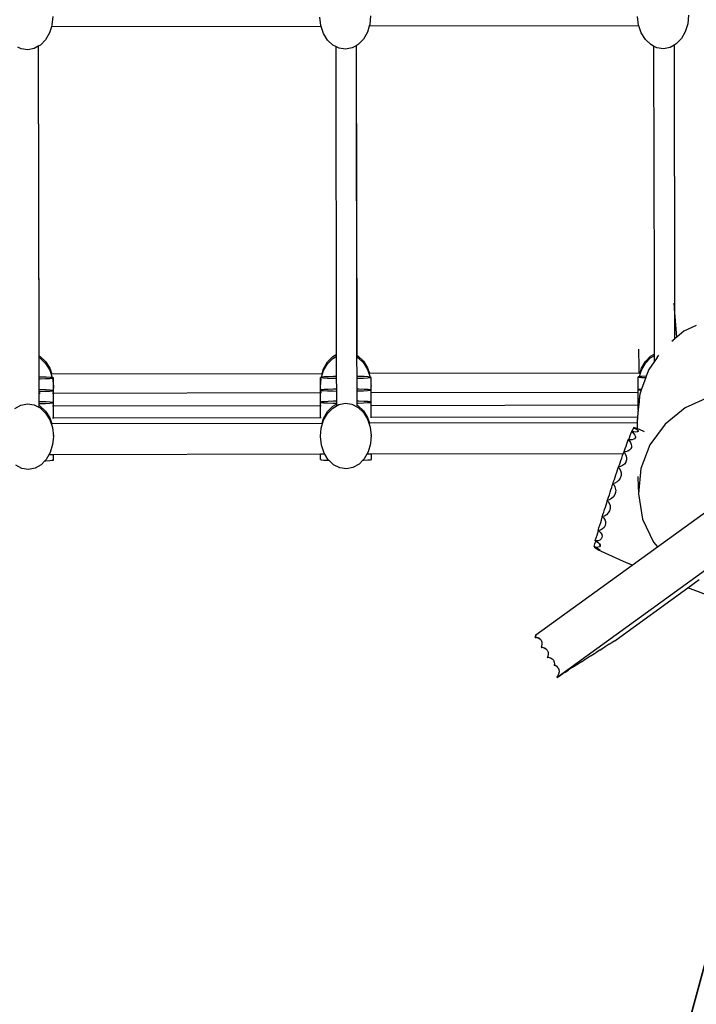
# Model space of a CAD drawing. Extents: x -4340 to 5368, y -3213 to 2608.
# Drawn here: x 1066 to 1612, y -1195 to -400 of the extents above; entities that cross this region are included whole.
import ezdxf

# ---------------------------------------------------------------- set-up
doc = ezdxf.new("R2010")
doc.units = 0
doc.layers.get('0').update_dxf_attribs({"linetype": 'CONTINUOUS'})

msp = doc.modelspace()

# ---------------------------------------------------------------- linework, layer by layer
for p, q in [((1092.63, -396.93), (1092.03, -403.8)), ((1309.07, -404.33), (1308.27, -397.5)), ((1349.33, -396.5), (1348.74, -403.37)), ((1565.77, -403.9), (1564.97, -397.07)), ((1606.03, -396.07), (1605.44, -402.93)), ((1091.55, -405.38), (1090.08, -410.23)), ((1092.03, -403.8), (1091.55, -405.38)), ((1309.3, -405.01), (1091.55, -405.38)), ((1309.3, -405.01), (1309.07, -404.33)), ((1311.22, -410.66), (1309.3, -405.01)), ((1348.26, -404.95), (1346.78, -409.8)), ((1348.74, -403.37), (1348.26, -404.95)), ((1566, -404.58), (1348.26, -404.95)), ((2232.55, -400.43), (1500.7, -930.31)), ((1566, -404.58), (1565.77, -403.9)), ((1567.92, -410.23), (1566, -404.58)), ((1605.44, -402.93), (1603.49, -409.37)), ((1090.08, -410.23), (1086.9, -415.79)), ((1314.57, -416.07), (1311.22, -410.66)), ((1346.78, -409.8), (1343.6, -415.36)), ((1571.27, -415.63), (1567.92, -410.23)), ((1603.49, -409.37), (1600.31, -414.93)), ((1080.95, -421.09), (1077.8, -422.86)), ((1081.01, -421.06), (1080.95, -421.09)), ((1080.95, -421.09), (1081.37, -672.43)), ((1082.71, -420.1), (1081.01, -421.06)), ((1081.01, -421.06), (1081.44, -671.06)), ((1086.9, -415.79), (1082.71, -420.1)), ((1318.88, -420.17), (1314.57, -416.07)), ((1321.22, -421.35), (1318.88, -420.17)), ((1323.88, -422.69), (1321.22, -421.35)), ((1321.22, -421.35), (1321.64, -670.08)), ((1337.65, -420.66), (1334.51, -422.43)), ((1337.72, -420.62), (1337.65, -420.66)), ((1337.65, -420.66), (1338.07, -671.31)), ((1339.42, -419.67), (1337.72, -420.62)), ((1337.72, -420.62), (1338.14, -670.62)), ((1343.6, -415.36), (1339.42, -419.67)), ((1575.59, -419.73), (1571.27, -415.63)), ((1577.92, -420.92), (1575.59, -419.73)), ((1580.58, -422.26), (1577.92, -420.92)), ((1577.92, -420.92), (1578.26, -617.95)), ((1594.35, -420.23), (1591.21, -422)), ((1596.12, -419.23), (1594.35, -420.23)), ((1594.35, -420.23), (1594.71, -631.99)), ((1600.31, -414.93), (1596.12, -419.23)), ((1067.17, -423.12), (1064.52, -421.78)), ((1072.5, -423.89), (1067.17, -423.12)), ((1077.8, -422.86), (1072.5, -423.89)), ((1329.2, -423.46), (1323.88, -422.69)), ((1334.51, -422.43), (1329.2, -423.46)), ((1585.91, -423.03), (1580.58, -422.26)), ((1591.21, -422), (1585.91, -423.03)), ((1578.26, -617.95), (1578.34, -669.65)), ((1594.71, -631.99), (1594.42, -628.46)), ((1594.71, -631.99), (1594.75, -657.51)), ((1594.78, -632.84), (1594.71, -631.99)), ((1594.78, -632.84), (1594.82, -657.45)), ((1596.65, -655.92), (1594.78, -632.84)), ((1602.33, -651.17), (1596.65, -655.92)), ((1612.34, -646.55), (1602.33, -651.17)), ((1592.68, -659.24), (1593.65, -658.41)), ((1594.75, -657.51), (1593.65, -658.41)), ((1594.82, -657.45), (1594.75, -657.51)), ((1596.65, -655.92), (1594.82, -657.45)), ((1565.6, -665.65), (1565.99, -680.74)), ((1081.37, -672.43), (1081.44, -672.46)), ((1081.37, -672.43), (1081.4, -688.16)), ((1081.44, -671.06), (1082.58, -671.64)), ((1081.44, -671.06), (1081.44, -672.46)), ((1081.44, -672.46), (1082.58, -673.04)), ((1082.58, -671.64), (1086.9, -675.74)), ((1082.58, -673.04), (1086.9, -677.14)), ((1086.9, -675.74), (1090.25, -681.14)), ((1314.56, -676.01), (1318.75, -671.7)), ((1314.56, -677.42), (1318.75, -673.11)), ((1318.75, -671.7), (1321.64, -670.08)), ((1318.75, -673.11), (1321.64, -671.48)), ((1321.64, -670.08), (1321.64, -671.48)), ((1321.64, -671.48), (1321.67, -687.74)), ((1338.07, -671.31), (1338.07, -671.99)), ((1338.07, -671.99), (1339.28, -672.61)), ((1338.07, -671.99), (1338.1, -687.73)), ((1338.14, -670.62), (1339.28, -671.2)), ((1338.14, -670.62), (1338.14, -671.33)), ((1339.28, -671.2), (1343.6, -675.3)), ((1339.28, -672.61), (1343.6, -676.71)), ((1343.6, -675.3), (1346.95, -680.71)), ((1568.09, -681.14), (1571.27, -675.58)), ((1571.27, -675.58), (1575.46, -671.27)), ((1571.27, -676.98), (1575.46, -672.68)), ((1578.35, -675.79), (1573.99, -682)), ((1575.46, -671.27), (1578.34, -669.65)), ((1575.46, -672.68), (1578.35, -671.05)), ((1578.34, -669.65), (1578.35, -671.05)), ((1578.35, -671.05), (1578.35, -675.79)), ((1580.75, -672.36), (1578.35, -675.79)), ((1580.75, -672.36), (1582.04, -670.54)), ((1086.9, -677.14), (1090.25, -682.54)), ((1090.25, -681.14), (1091.85, -685.86)), ((1090.25, -682.54), (1092.32, -688.64)), ((1309.78, -688.26), (1311.39, -682.98)), ((1310.2, -685.49), (1311.39, -681.57)), ((1311.39, -681.57), (1314.56, -676.01)), ((1311.39, -682.98), (1314.56, -677.42)), ((1343.6, -676.71), (1346.95, -682.11)), ((1346.95, -680.71), (1348.55, -685.43)), ((1346.95, -682.11), (1349.02, -688.21)), ((1565.99, -680.74), (1566.08, -685.06)), ((1566.9, -685.06), (1568.09, -681.14)), ((1567.32, -685.06), (1568.09, -682.54)), ((1568.09, -682.54), (1571.27, -676.98)), ((1573.99, -682), (1571.97, -687.47)), ((1083.22, -688.19), (1081.4, -688.16)), ((1081.4, -688.16), (1081.4, -689.6)), ((1081.4, -689.6), (1082.59, -689.58)), ((1081.4, -689.6), (1081.41, -698.44)), ((1082.59, -689.58), (1086.9, -689.45)), ((1087.41, -688.31), (1083.22, -688.19)), ((1086.9, -689.45), (1090.24, -689.28)), ((1090.6, -688.48), (1087.41, -688.31)), ((1090.24, -689.28), (1092.38, -689.08)), ((1092.32, -688.64), (1090.6, -688.48)), ((1091.85, -685.86), (1091.61, -685.86)), ((1310.2, -685.49), (1091.85, -685.86)), ((1092.57, -688.67), (1092.32, -688.64)), ((1092.38, -689.08), (1092.42, -689.07)), ((1092.42, -689.07), (1093.17, -688.88)), ((1092.42, -689.07), (1093.18, -695.57)), ((1093.17, -688.88), (1092.57, -688.67)), ((1093.2, -695.32), (1093.17, -688.88)), ((1309.63, -688.27), (1308.81, -688.48)), ((1308.81, -688.48), (1309.42, -688.69)), ((1308.84, -695.89), (1308.81, -688.48)), ((1308.84, -695.89), (1309.42, -689.59)), ((1309.42, -688.69), (1311.38, -688.88)), ((1309.78, -688.26), (1309.63, -688.27)), ((1311.74, -688.08), (1309.78, -688.26)), ((1310.41, -685.49), (1310.2, -685.49)), ((1311.38, -688.88), (1314.57, -689.05)), ((1315.08, -687.91), (1311.74, -688.08)), ((1314.57, -689.05), (1318.76, -689.17)), ((1319.39, -687.78), (1315.08, -687.91)), ((1318.76, -689.17), (1321.67, -689.21)), ((1321.67, -687.74), (1319.39, -687.78)), ((1321.67, -687.74), (1321.67, -689.21)), ((1321.67, -689.21), (1321.69, -698.01)), ((1339.92, -687.76), (1338.1, -687.73)), ((1338.1, -687.73), (1338.1, -689.17)), ((1338.1, -689.17), (1339.3, -689.15)), ((1338.1, -689.17), (1338.12, -698)), ((1339.3, -689.15), (1343.61, -689.02)), ((1344.12, -687.88), (1339.92, -687.76)), ((1343.61, -689.02), (1346.94, -688.85)), ((1347.31, -688.04), (1344.12, -687.88)), ((1346.94, -688.85), (1349.08, -688.65)), ((1349.02, -688.21), (1347.31, -688.04)), ((1348.55, -685.43), (1348.31, -685.43)), ((1566.08, -685.06), (1348.55, -685.43)), ((1349.27, -688.24), (1349.02, -688.21)), ((1349.08, -688.65), (1349.88, -688.44)), ((1349.88, -688.44), (1349.27, -688.24)), ((1349.9, -694.89), (1349.88, -688.44)), ((1566.31, -687.84), (1565.51, -688.05)), ((1565.51, -688.05), (1566.12, -688.26)), ((1565.53, -698.33), (1565.51, -688.05)), ((1566.9, -685.06), (1566.08, -685.06)), ((1566.12, -688.26), (1568.08, -688.45)), ((1566.48, -687.83), (1566.31, -687.84)), ((1566.48, -687.83), (1567.32, -685.06)), ((1568.44, -687.65), (1566.48, -687.83)), ((1567.32, -685.06), (1566.9, -685.06)), ((1568.08, -688.45), (1571.27, -688.61)), ((1571.55, -688.62), (1568.11, -697.95)), ((1571.78, -687.48), (1568.44, -687.65)), ((1571.27, -688.61), (1571.55, -688.62)), ((1571.97, -687.47), (1571.55, -688.62)), ((1571.97, -687.47), (1571.78, -687.48)), ((1083.22, -698.46), (1081.41, -698.44)), ((1081.41, -698.44), (1081.42, -699.87)), ((1087.41, -698.59), (1083.22, -698.46)), ((1086.9, -699.72), (1090.24, -699.55)), ((1090.6, -698.75), (1087.41, -698.59)), ((1090.24, -699.55), (1092.38, -699.36)), ((1092.57, -698.94), (1090.6, -698.75)), ((1092.38, -699.36), (1092.9, -699.22)), ((1092.91, -699.06), (1092.57, -698.94)), ((1092.9, -699.22), (1092.71, -701.4)), ((1092.9, -699.22), (1093.17, -699.15)), ((1093.18, -695.88), (1092.91, -699.06)), ((1093.17, -699.15), (1092.91, -699.06)), ((1093.17, -699.15), (1093.18, -695.88)), ((1093.19, -701.4), (1093.17, -699.15)), ((1093.18, -695.57), (1093.2, -695.32)), ((1093.18, -695.57), (1093.2, -695.71)), ((1093.2, -695.71), (1093.18, -695.88)), ((1308.81, -698.76), (1308.84, -696.27)), ((1309.12, -698.67), (1308.81, -698.76)), ((1308.81, -698.76), (1309.14, -698.87)), ((1308.83, -701.04), (1308.81, -698.76)), ((1308.84, -696.27), (1308.84, -695.89)), ((1309.12, -698.67), (1308.84, -696.27)), ((1309.6, -698.55), (1309.12, -698.67)), ((1309.42, -701.04), (1309.14, -698.87)), ((1309.14, -698.87), (1309.42, -698.96)), ((1309.42, -698.96), (1311.38, -699.16)), ((1311.74, -698.35), (1309.6, -698.55)), ((1311.38, -699.16), (1314.57, -699.32)), ((1315.08, -698.18), (1311.74, -698.35)), ((1314.57, -699.32), (1318.76, -699.44)), ((1319.39, -698.05), (1315.08, -698.18)), ((1318.76, -699.44), (1321.69, -699.49)), ((1321.69, -698.01), (1319.39, -698.05)), ((1321.69, -698.01), (1321.69, -699.49)), ((1321.69, -699.49), (1321.7, -707.75)), ((1339.92, -698.03), (1338.12, -698)), ((1338.12, -698), (1338.12, -699.44)), ((1338.12, -699.44), (1339.3, -699.42)), ((1338.12, -699.44), (1338.13, -707.74)), ((1339.3, -699.42), (1343.61, -699.29)), ((1344.12, -698.15), (1339.92, -698.03)), ((1343.61, -699.29), (1346.94, -699.12)), ((1347.31, -698.32), (1344.12, -698.15)), ((1346.94, -699.12), (1349.08, -698.92)), ((1349.27, -698.51), (1347.31, -698.32)), ((1349.08, -698.92), (1349.88, -698.72)), ((1349.88, -698.72), (1349.27, -698.51)), ((1349.88, -698.72), (1349.89, -695.45)), ((1349.9, -700.97), (1349.88, -698.72)), ((1349.89, -695.14), (1349.9, -694.89)), ((1349.89, -695.14), (1349.9, -695.27)), ((1349.9, -695.27), (1349.89, -695.45)), ((1565.52, -700.61), (1565.53, -698.33)), ((1566.31, -698.12), (1565.53, -698.33)), ((1565.53, -698.33), (1566.12, -698.53)), ((1566.12, -698.53), (1567.84, -698.7)), ((1568.11, -697.95), (1566.31, -698.12)), ((1567.84, -698.7), (1566.65, -701.92)), ((1568.11, -697.95), (1567.84, -698.7)), ((1081.42, -699.87), (1082.59, -699.85)), ((1081.42, -699.87), (1081.42, -701.42)), ((1082.6, -701.42), (1081.42, -701.42)), ((1081.42, -701.42), (1081.43, -708.18)), ((1082.59, -699.85), (1086.9, -699.72)), ((1092.71, -701.4), (1092.4, -701.4)), ((1093.19, -701.4), (1092.71, -701.4)), ((1093.17, -708.89), (1093.19, -701.64)), ((1308.83, -701.04), (1093.19, -701.4)), ((1093.19, -701.64), (1093.19, -701.4)), ((1308.81, -708.5), (1308.83, -701.12)), ((1308.83, -701.12), (1308.83, -701.04)), ((1309.42, -701.04), (1308.83, -701.04)), ((1349.88, -701.23), (1349.9, -700.97)), ((1349.88, -708.46), (1349.88, -701.23)), ((1565.52, -700.61), (1349.9, -700.97)), ((1349.9, -701.2), (1349.9, -700.97)), ((1565.51, -708.06), (1565.52, -700.61)), ((1566.65, -701.92), (1566.08, -707.91)), ((1566.56, -703.61), (1566.16, -707.89)), ((1566.65, -701.92), (1566.56, -703.61)), ((1622.36, -704.52), (1603.29, -713.06)), ((1062.05, -713.65), (1066.96, -710.89)), ((1066.96, -710.89), (1072.26, -709.86)), ((1072.26, -709.86), (1077.59, -710.63)), ((1077.59, -710.63), (1082.58, -713.15)), ((1083.22, -708.2), (1081.43, -708.18)), ((1081.43, -708.18), (1081.43, -709.61)), ((1081.43, -709.61), (1082.59, -709.59)), ((1081.43, -709.61), (1081.44, -711.17)), ((1081.44, -711.17), (1082.58, -711.75)), ((1081.44, -711.17), (1081.44, -711.87)), ((1082.58, -711.75), (1086.9, -715.85)), ((1082.58, -713.15), (1086.9, -717.25)), ((1082.59, -709.59), (1086.9, -709.46)), ((1087.41, -708.33), (1083.22, -708.2)), ((1086.9, -709.46), (1090.24, -709.29)), ((1090.6, -708.49), (1087.41, -708.33)), ((1090.24, -709.29), (1092.38, -709.1)), ((1092.57, -708.68), (1090.6, -708.49)), ((1092.38, -709.1), (1093.17, -708.89)), ((1093.19, -711.76), (1092.4, -711.76)), ((1093.17, -708.89), (1092.57, -708.68)), ((1093.19, -711.76), (1093.17, -708.89)), ((1308.83, -711.4), (1093.19, -711.76)), ((1093.19, -721.42), (1093.19, -711.76)), ((1309.6, -708.29), (1308.81, -708.5)), ((1308.81, -708.5), (1309.42, -708.7)), ((1308.83, -711.4), (1308.81, -708.5)), ((1309.42, -711.4), (1308.83, -711.4)), ((1308.83, -721.05), (1308.83, -711.4)), ((1309.42, -708.7), (1311.38, -708.89)), ((1311.74, -708.09), (1309.6, -708.29)), ((1311.38, -708.89), (1314.57, -709.06)), ((1315.08, -707.92), (1311.74, -708.09)), ((1314.56, -716.12), (1318.75, -711.82)), ((1314.56, -717.53), (1318.75, -713.22)), ((1314.57, -709.06), (1318.76, -709.18)), ((1319.39, -707.79), (1315.08, -707.92)), ((1318.75, -711.82), (1321.71, -710.15)), ((1318.75, -713.22), (1323.66, -710.46)), ((1318.76, -709.18), (1321.71, -709.23)), ((1321.7, -707.75), (1319.39, -707.79)), ((1321.7, -707.75), (1321.71, -709.23)), ((1321.71, -709.23), (1321.71, -710.15)), ((1321.71, -710.15), (1321.71, -710.85)), ((1323.66, -710.46), (1328.96, -709.42)), ((1328.96, -709.42), (1334.29, -710.2)), ((1334.29, -710.2), (1339.28, -712.72)), ((1339.92, -707.77), (1338.13, -707.74)), ((1338.13, -707.74), (1338.14, -709.18)), ((1338.14, -709.18), (1339.3, -709.16)), ((1338.14, -709.18), (1338.14, -710.74)), ((1338.14, -710.74), (1339.28, -711.32)), ((1338.14, -710.74), (1338.14, -711.44)), ((1339.28, -711.32), (1343.6, -715.42)), ((1339.28, -712.72), (1343.6, -716.82)), ((1339.3, -709.16), (1343.61, -709.03)), ((1344.12, -707.89), (1339.92, -707.77)), ((1343.6, -715.42), (1346.95, -720.82)), ((1343.61, -709.03), (1346.94, -708.86)), ((1347.31, -708.06), (1344.12, -707.89)), ((1346.94, -708.86), (1349.08, -708.66)), ((1349.27, -708.25), (1347.31, -708.06)), ((1349.08, -708.66), (1349.88, -708.46)), ((1349.88, -708.46), (1349.27, -708.25)), ((1349.88, -711.33), (1349.88, -708.46)), ((1565.52, -710.97), (1349.88, -711.33)), ((1349.9, -720.98), (1349.88, -711.33)), ((1565.52, -713.86), (1564.88, -720.62)), ((1565.52, -714.59), (1564.95, -720.62)), ((1566.08, -707.91), (1565.51, -708.06)), ((1565.51, -708.06), (1566.05, -708.25)), ((1565.52, -710.97), (1565.51, -708.06)), ((1566.05, -708.25), (1565.52, -713.86)), ((1566.12, -708.27), (1565.52, -714.59)), ((1565.52, -713.86), (1565.52, -710.97)), ((1565.52, -714.59), (1565.52, -713.86)), ((1566.08, -707.91), (1566.05, -708.25)), ((1566.05, -708.25), (1566.12, -708.27)), ((1566.16, -707.89), (1566.08, -707.91)), ((1566.16, -707.89), (1566.12, -708.27)), ((1603.29, -713.06), (1587.11, -726.15)), ((1086.9, -715.85), (1090.25, -721.25)), ((1086.9, -717.25), (1090.25, -722.65)), ((1090.25, -721.25), (1091.85, -725.97)), ((1090.25, -722.65), (1092.4, -728.99)), ((1093.19, -721.42), (1092.4, -721.42)), ((1308.83, -721.05), (1093.19, -721.42)), ((1093.19, -721.65), (1093.19, -721.42)), ((1308.83, -721.13), (1308.83, -721.05)), ((1309.44, -721.05), (1308.83, -721.05)), ((1309.43, -729.52), (1311.39, -723.09)), ((1310.2, -725.6), (1311.39, -721.69)), ((1311.39, -721.69), (1314.56, -716.12)), ((1311.39, -723.09), (1314.56, -717.53)), ((1343.6, -716.82), (1346.95, -722.22)), ((1346.95, -720.82), (1348.55, -725.54)), ((1346.95, -722.22), (1349.1, -728.55)), ((1564.88, -720.62), (1349.9, -720.98)), ((1349.9, -721.22), (1349.9, -720.98)), ((1564.95, -720.62), (1564.56, -724.76)), ((1564.65, -723.1), (1564.56, -724.76)), ((1564.88, -720.62), (1564.65, -723.1)), ((1564.95, -720.62), (1564.88, -720.62)), ((1091.85, -725.97), (1091.61, -725.97)), ((1092.36, -725.97), (1091.85, -725.97)), ((1309.76, -725.61), (1092.36, -725.97)), ((1092.4, -728.99), (1093.2, -735.82)), ((1308.84, -736), (1309.43, -729.52)), ((1310.2, -725.6), (1309.76, -725.61)), ((1310.41, -725.6), (1310.2, -725.6)), ((1348.55, -725.54), (1348.31, -725.54)), ((1349.07, -725.54), (1348.55, -725.54)), ((1564.56, -725.18), (1349.07, -725.54)), ((1349.1, -728.55), (1349.9, -735.39)), ((1560.59, -732.02), (1561.29, -730.03)), ((1561.29, -730.03), (1561.33, -730.01)), ((1561.69, -728.84), (1561.33, -730.01)), ((1563.51, -729.57), (1561.69, -728.84)), ((1561.69, -728.84), (1562.56, -729.38)), ((1561.99, -729.67), (1562.01, -729.61)), ((1562.05, -729.63), (1561.99, -729.67)), ((1562.05, -729.63), (1562.01, -729.61)), ((1562.56, -729.38), (1563.93, -730.33)), ((1564.54, -729.92), (1563.51, -729.57)), ((1563.93, -730.33), (1564.92, -731.15)), ((1564.56, -725.18), (1564.53, -728.12)), ((1564.53, -728.12), (1564.54, -729.92)), ((1565.15, -730.12), (1564.54, -729.92)), ((1564.56, -724.76), (1564.56, -725.18)), ((1564.92, -731.15), (1565.47, -731.78)), ((1566.46, -730.45), (1565.15, -730.12)), ((1566.61, -730.47), (1566.46, -730.45)), ((1570.64, -732.32), (1566.61, -730.47)), ((1587.11, -726.15), (1574.93, -742.89)), ((1092.95, -738.75), (1092.61, -742.68)), ((1093.2, -735.82), (1092.95, -738.75)), ((1093.2, -735.82), (1093.2, -735.43)), ((1308.84, -736.39), (1308.84, -736)), ((1309.07, -738.39), (1308.84, -736.39)), ((1309.64, -743.22), (1309.07, -738.39)), ((1349.65, -738.32), (1349.31, -742.25)), ((1349.9, -735.39), (1349.65, -738.32)), ((1349.9, -735.39), (1349.9, -735)), ((1557.03, -739.82), (1557.37, -738.73)), ((1557.37, -738.73), (1557.1, -739.8)), ((1557.39, -738.67), (1557.37, -738.73)), ((1557.37, -738.73), (1557.65, -739.04)), ((1557.77, -738.73), (1557.39, -738.67)), ((1557.39, -739.7), (1557.65, -739.04)), ((1557.65, -739.04), (1558.06, -739.48)), ((1557.77, -738.73), (1558.05, -737.97)), ((1559.07, -738.91), (1557.77, -738.73)), ((1558.05, -737.97), (1558.31, -737.25)), ((1558.31, -737.25), (1558.99, -735.31)), ((1558.99, -735.31), (1559.72, -733.13)), ((1560.68, -738.77), (1559.07, -738.91)), ((1559.72, -733.13), (1559.77, -733.11)), ((1560.1, -731.97), (1559.77, -733.11)), ((1560.11, -731.93), (1560.1, -731.97)), ((1560.1, -731.97), (1560.49, -732.31)), ((1560.58, -732.07), (1560.11, -731.93)), ((1560.28, -732.88), (1560.49, -732.31)), ((1560.49, -732.31), (1560.85, -732.63)), ((1560.58, -732.07), (1560.59, -732.02)), ((1561.82, -732.42), (1560.58, -732.07)), ((1562.04, -738.23), (1560.68, -738.77)), ((1560.85, -732.63), (1562.02, -733.95)), ((1563.43, -732.63), (1561.82, -732.42)), ((1562.02, -733.95), (1562.82, -735.23)), ((1562.35, -737.96), (1562.04, -738.23)), ((1563.06, -737.35), (1562.35, -737.96)), ((1562.82, -735.23), (1563.15, -736.24)), ((1563.14, -737.19), (1563.06, -737.35)), ((1563.2, -736.38), (1563.14, -737.19)), ((1563.15, -736.24), (1563.2, -736.38)), ((1564.56, -732.53), (1563.43, -732.63)), ((1564.56, -732.24), (1564.56, -732.53)), ((1564.76, -732.51), (1564.56, -732.53)), ((1565.4, -732.23), (1564.76, -732.51)), ((1565.54, -732.18), (1565.4, -732.23)), ((1565.47, -731.78), (1565.48, -731.85)), ((1565.48, -731.85), (1565.54, -732.18)), ((1580.91, -825.4), (1709.26, -732.49)), ((1092.61, -742.68), (1090.65, -749.12)), ((1311.79, -749.55), (1309.64, -743.22)), ((1349.31, -742.25), (1347.35, -748.68)), ((1554.4, -747.52), (1554.96, -745.99)), ((1554.96, -745.99), (1555.62, -744.11)), ((1555.62, -744.11), (1556.32, -742)), ((1556.32, -742), (1557.03, -739.82)), ((1558.48, -747.13), (1557.08, -748.05)), ((1558.06, -739.48), (1559.09, -741.1)), ((1559.16, -746.32), (1558.48, -747.13)), ((1559.09, -741.1), (1559.75, -742.77)), ((1559.55, -745.85), (1559.16, -746.32)), ((1559.92, -744.98), (1559.55, -745.85)), ((1559.75, -742.77), (1559.89, -743.66)), ((1559.89, -743.66), (1560, -744.35)), ((1560, -744.35), (1559.92, -744.98)), ((1574.93, -742.89), (1567.59, -762.15)), ((1087.47, -754.68), (1086.38, -755.8)), ((1089.62, -750.92), (1087.47, -754.68)), ((1090.65, -749.12), (1089.62, -750.92)), ((1093.24, -750.91), (1089.62, -750.92)), ((1092.65, -755), (1092.46, -754.98)), ((1092.46, -755.41), (1093.25, -755.2)), ((1093.25, -755.2), (1092.65, -755)), ((1308.88, -750.55), (1093.24, -750.91)), ((1093.25, -755.2), (1093.24, -750.91)), ((1312.41, -750.54), (1308.88, -750.55)), ((1308.89, -754.81), (1308.88, -750.55)), ((1309.49, -754.65), (1308.89, -754.81)), ((1308.89, -754.81), (1309.49, -755.02)), ((1309.49, -755.02), (1311.46, -755.21)), ((1311.46, -755.21), (1314.65, -755.37)), ((1312.41, -750.54), (1311.79, -749.55)), ((1315.14, -754.95), (1312.41, -750.54)), ((1315.61, -755.4), (1315.14, -754.95)), ((1343.09, -755.36), (1339.99, -758.55)), ((1344.18, -754.24), (1343.09, -755.36)), ((1343.09, -755.36), (1343.68, -755.35)), ((1343.68, -755.35), (1347.02, -755.18)), ((1346.33, -750.48), (1344.18, -754.24)), ((1347.35, -748.68), (1346.33, -750.48)), ((1349.95, -750.48), (1346.33, -750.48)), ((1347.02, -755.18), (1349.16, -754.98)), ((1349.16, -754.98), (1349.95, -754.77)), ((1553.25, -750.14), (1349.95, -750.48)), ((1349.95, -754.77), (1349.95, -750.48)), ((1551.44, -755.7), (1552.13, -753.66)), ((1552.13, -753.66), (1552.8, -751.57)), ((1552.8, -751.57), (1553.25, -750.14)), ((1553.25, -750.14), (1553.43, -749.55)), ((1553.43, -749.55), (1553.72, -748.6)), ((1553.72, -748.6), (1553.63, -749.12)), ((1553.63, -749.12), (1553.71, -749.14)), ((1553.71, -749.14), (1553.88, -748.8)), ((1554.07, -749.02), (1553.71, -749.14)), ((1553.73, -748.54), (1553.72, -748.6)), ((1553.72, -748.6), (1553.88, -748.8)), ((1554, -748.54), (1553.73, -748.54)), ((1553.88, -748.8), (1554.07, -749.02)), ((1554, -748.54), (1554.4, -747.52)), ((1555.45, -748.53), (1554, -748.54)), ((1554.07, -749.02), (1554.39, -749.42)), ((1554.39, -749.42), (1555.36, -751.23)), ((1555.36, -751.23), (1555.93, -753.16)), ((1556.88, -748.1), (1555.45, -748.53)), ((1556.08, -755.14), (1555.45, -756.79)), ((1555.93, -753.16), (1556.09, -755.09)), ((1556.09, -755.09), (1556.08, -755.14)), ((1557.05, -747.6), (1556.88, -748.1)), ((1557.08, -748.05), (1556.88, -748.1)), ((1067.75, -762.01), (1062.75, -759.49)), ((1073.07, -762.78), (1067.75, -762.01)), ((1078.37, -761.75), (1073.07, -762.78)), ((1083.29, -758.99), (1078.37, -761.75)), ((1086.38, -755.8), (1083.29, -758.99)), ((1086.38, -755.8), (1086.98, -755.78)), ((1086.98, -755.78), (1090.32, -755.61)), ((1090.32, -755.61), (1092.46, -755.41)), ((1314.65, -755.37), (1315.61, -755.4)), ((1319.46, -759.05), (1315.61, -755.4)), ((1324.45, -761.58), (1319.46, -759.05)), ((1329.78, -762.35), (1324.45, -761.58)), ((1335.08, -761.32), (1329.78, -762.35)), ((1339.99, -758.55), (1335.08, -761.32)), ((1548.13, -765.14), (1548.73, -763.22)), ((1548.73, -763.22), (1549.22, -761.54)), ((1549.22, -761.54), (1549.42, -760.79)), ((1549.44, -760.77), (1549.42, -760.79)), ((1549.42, -760.79), (1550.13, -761.66)), ((1549.44, -760.77), (1549.54, -760.73)), ((1549.54, -760.73), (1549.82, -760.14)), ((1551.21, -760.5), (1549.54, -760.73)), ((1549.82, -760.14), (1550.25, -759.05)), ((1550.13, -761.66), (1551.07, -763.54)), ((1550.25, -759.05), (1550.8, -757.54)), ((1550.8, -757.54), (1551.44, -755.7)), ((1552.87, -759.74), (1551.21, -760.5)), ((1554.3, -758.52), (1552.87, -759.74)), ((1555.4, -756.93), (1554.3, -758.52)), ((1555.45, -756.79), (1555.4, -756.93)), ((1567.59, -762.15), (1565.57, -782.62)), ((1545.6, -772.54), (1546.17, -771)), ((1546.17, -771), (1546.81, -769.17)), ((1546.81, -769.17), (1547.48, -767.17)), ((1547.48, -767.17), (1548.13, -765.14)), ((1550.9, -769.73), (1549.8, -771.5)), ((1551.6, -767.74), (1550.9, -769.73)), ((1551.07, -763.54), (1551.63, -765.62)), ((1551.7, -766.87), (1551.6, -767.74)), ((1551.63, -765.62), (1551.7, -766.87)), ((1565.23, -768.42), (1565.26, -769.6)), ((1565.26, -769.6), (1565.57, -782.62)), ((1543.45, -779.25), (1544.03, -777.39)), ((1544.03, -777.39), (1544.49, -775.79)), ((1544.49, -775.79), (1544.82, -774.57)), ((1544.82, -774.57), (1544.89, -774.25)), ((1544.89, -774.25), (1544.92, -774.12)), ((1545.08, -774.31), (1544.89, -774.25)), ((1544.92, -774.12), (1545.15, -773.68)), ((1546.7, -773.89), (1544.92, -774.12)), ((1544.92, -774.12), (1545.08, -774.31)), ((1545.08, -774.31), (1545.68, -774.98)), ((1545.15, -773.68), (1545.6, -772.54)), ((1545.68, -774.98), (1546.65, -776.84)), ((1546.65, -776.84), (1547.23, -778.94)), ((1548.37, -772.92), (1546.7, -773.89)), ((1547.23, -778.94), (1547.26, -779.48)), ((1549.8, -771.5), (1548.37, -772.92)), ((1540.4, -787.96), (1540.89, -786.71)), ((1540.89, -786.71), (1541.48, -785.1)), ((1541.48, -785.1), (1542.13, -783.24)), ((1542.13, -783.24), (1542.8, -781.24)), ((1543.99, -786.32), (1542.32, -787.4)), ((1542.8, -781.24), (1543.45, -779.25)), ((1545.41, -784.83), (1543.99, -786.32)), ((1546.48, -783.03), (1545.41, -784.83)), ((1547.01, -781.38), (1546.48, -783.03)), ((1547.12, -781.03), (1547.01, -781.38)), ((1547.26, -779.48), (1547.12, -781.03)), ((1565.57, -782.62), (1569.03, -802.9)), ((1538.33, -795.22), (1538.98, -793.21)), ((1538.98, -793.21), (1539.55, -791.37)), ((1539.55, -791.37), (1540, -789.84)), ((1540, -789.84), (1540.3, -788.7)), ((1540.3, -788.7), (1540.43, -788.04)), ((1542.32, -787.4), (1540.4, -787.96)), ((1540.42, -787.99), (1540.4, -787.96)), ((1540.42, -787.99), (1540.43, -788.04)), ((1540.43, -788.04), (1541.25, -788.8)), ((1541.25, -788.8), (1542.3, -790.54)), ((1542.83, -794.39), (1542.29, -796.25)), ((1542.3, -790.54), (1542.76, -791.95)), ((1542.76, -791.95), (1542.89, -792.5)), ((1542.84, -793.82), (1542.83, -794.39)), ((1542.89, -792.5), (1542.84, -793.82)), ((1535.72, -803.89), (1536.16, -802.36)), ((1536.16, -802.36), (1536.45, -801.27)), ((1536.32, -800.96), (1536.34, -800.9)), ((1536.37, -801.04), (1536.32, -800.96)), ((1536.34, -800.9), (1536.48, -800.65)), ((1536.48, -801.03), (1536.34, -800.9)), ((1536.48, -801.03), (1536.37, -801.04)), ((1536.37, -801.04), (1536.48, -801.13)), ((1536.45, -801.27), (1536.48, -801.13)), ((1536.48, -800.65), (1536.97, -799.2)), ((1536.56, -800.69), (1536.48, -800.65)), ((1536.48, -801.03), (1536.56, -800.69)), ((1536.74, -800.94), (1536.48, -801.03)), ((1536.48, -801.13), (1537.28, -801.78)), ((1536.74, -800.94), (1536.56, -800.69)), ((1538.3, -800.43), (1536.74, -800.94)), ((1536.97, -799.2), (1537.64, -797.26)), ((1537.28, -801.78), (1538.46, -803.36)), ((1537.64, -797.26), (1538.33, -795.22)), ((1539.94, -799.38), (1538.3, -800.43)), ((1541.3, -797.95), (1539.94, -799.38)), ((1542.29, -796.25), (1541.3, -797.95)), ((1569.03, -802.9), (1577.72, -821.6)), ((1532.98, -812.15), (1533.76, -809.92)), ((1533.76, -809.92), (1534.47, -807.8)), ((1534.47, -807.8), (1535.14, -805.74)), ((1536.62, -810.83), (1535.03, -811.72)), ((1535.14, -805.74), (1535.72, -803.89)), ((1537.89, -809.62), (1536.62, -810.83)), ((1538.75, -808.16), (1537.89, -809.62)), ((1538.46, -803.36), (1538.49, -803.43)), ((1538.49, -803.43), (1538.68, -803.96)), ((1538.68, -803.96), (1538.58, -804.28)), ((1538.68, -803.96), (1539.04, -804.93)), ((1539.14, -806.56), (1538.75, -808.16)), ((1539.04, -804.93), (1539.06, -805.2)), ((1539.06, -805.2), (1539.14, -806.56)), ((1530.8, -820.2), (1531.54, -817.99)), ((1531.54, -817.99), (1532.23, -815.86)), ((1532.23, -815.86), (1532.82, -813.96)), ((1532.82, -813.96), (1533.28, -812.41)), ((1535.03, -811.72), (1532.98, -812.15)), ((1532.98, -812.15), (1533.29, -812.36)), ((1533.28, -812.41), (1533.29, -812.36)), ((1533.29, -812.36), (1533.88, -812.75)), ((1533.88, -812.75), (1534.1, -812.89)), ((1534.1, -812.89), (1535.06, -813.82)), ((1535.46, -818.96), (1534.32, -819.82)), ((1535.06, -813.82), (1534.99, -814.02)), ((1535.06, -813.82), (1535.3, -814.06)), ((1535.3, -814.06), (1536.08, -815.33)), ((1536.16, -817.87), (1535.46, -818.96)), ((1536.08, -815.33), (1536.37, -816.64)), ((1536.37, -816.64), (1536.16, -817.87)), ((1529.77, -824.97), (1530.48, -822.77)), ((1529.77, -825.02), (1529.77, -824.97)), ((1529.77, -825.02), (1529.8, -825.04)), ((1531.78, -825.72), (1529.8, -825.04)), ((1529.8, -825.04), (1530.24, -825.25)), ((1530.24, -825.25), (1530.06, -825.82)), ((1531.98, -827.06), (1530.06, -825.82)), ((1530.24, -825.25), (1530.84, -825.54)), ((1530.48, -822.77), (1531.09, -820.8)), ((1530.77, -820.28), (1530.74, -820.36)), ((1530.74, -820.36), (1530.79, -820.39)), ((1530.77, -820.28), (1530.8, -820.2)), ((1530.79, -820.39), (1530.77, -820.28)), ((1530.91, -820.42), (1530.79, -820.39)), ((1530.91, -820.42), (1530.8, -820.2)), ((1530.84, -825.54), (1532.45, -826.36)), ((1531.97, -820.52), (1530.91, -820.42)), ((1530.91, -820.42), (1531.16, -820.58)), ((1531.09, -820.8), (1531.16, -820.58)), ((1531.16, -820.58), (1531.84, -820.94)), ((1531.77, -826.55), (1533.02, -827.04)), ((1531.99, -825.79), (1531.78, -825.72)), ((1531.84, -820.94), (1533.24, -821.92)), ((1532.81, -820.4), (1531.97, -820.52)), ((1533.17, -825.66), (1531.99, -825.79)), ((1532.45, -826.36), (1533.67, -827.07)), ((1532.98, -820.33), (1532.81, -820.4)), ((1534.32, -819.82), (1532.98, -820.33)), ((1533.22, -825.65), (1533.17, -825.66)), ((1534.22, -825.25), (1533.22, -825.65)), ((1533.24, -821.92), (1533.9, -822.57)), ((1534.32, -823.68), (1533.9, -822.57)), ((1533.9, -822.57), (1534.23, -822.9)), ((1534.74, -824.63), (1534.22, -825.25)), ((1534.23, -822.9), (1534.73, -823.81)), ((1534.32, -823.68), (1534.38, -823.7)), ((1534.38, -823.7), (1534.73, -823.81)), ((1534.74, -824.56), (1534.38, -823.7)), ((1534.73, -823.81), (1534.74, -824.56)), ((1534.74, -824.56), (1534.74, -824.63)), ((1560.5, -840.17), (1580.91, -825.4)), ((1577.72, -821.6), (1580.91, -825.4)), ((1532.97, -827.76), (1531.98, -827.06)), ((1553.54, -837.2), (1532.97, -827.76)), ((1533.48, -827.9), (1532.97, -827.76)), ((1533.02, -827.04), (1533.14, -827.07)), ((1534.32, -828.04), (1533.48, -827.9)), ((1533.67, -827.07), (1534.04, -827.35)), ((1534.04, -827.35), (1534.1, -827.37)), ((1534.1, -827.37), (1534.42, -827.6)), ((1534.64, -827.93), (1534.32, -828.04)), ((1534.42, -827.6), (1534.64, -827.93)), ((1482.79, -896.44), (1560.5, -840.17)), ((1560.5, -840.17), (1553.54, -837.2)), ((1547.64, -900.33), (1605.39, -858.53)), ((1605.39, -858.53), (1614.69, -851.8)), ((1630.82, -867.88), (1605.39, -858.53)), ((1693.35, -887.79), (1399.56, -1975.82)), ((1693.09, -887.72), (1407.46, -1945.49)), ((1482.56, -896.65), (1482.21, -898.44)), ((1482.29, -898.44), (1482.21, -898.44)), ((1482.21, -898.44), (1482.27, -898.47)), ((1482.28, -898.47), (1482.4, -898.39)), ((1482.28, -898.47), (1482.64, -898.4)), ((1482.28, -898.47), (1482.29, -898.44)), ((1482.28, -898.47), (1482.71, -898.45)), ((1482.29, -898.44), (1482.65, -896.59)), ((1482.64, -898.4), (1482.34, -898.43)), ((1482.43, -898.26), (1482.4, -898.39)), ((1482.84, -898.37), (1482.4, -898.39)), ((1482.87, -898.41), (1482.4, -898.39)), ((1482.4, -898.39), (1482.45, -898.39)), ((1482.4, -898.39), (1482.45, -898.39)), ((1482.41, -898.41), (1482.79, -898.39)), ((1482.79, -896.44), (1482.43, -898.26)), ((1482.83, -898.36), (1482.43, -898.26)), ((1482.45, -898.39), (1482.83, -898.36)), ((1482.45, -898.39), (1482.84, -898.37)), ((1482.65, -896.59), (1482.56, -896.65)), ((1482.77, -898.4), (1482.64, -898.4)), ((1482.65, -896.59), (1482.79, -896.44)), ((1482.77, -898.4), (1482.71, -898.45)), ((1482.71, -898.45), (1482.87, -898.41)), ((1482.85, -898.38), (1482.77, -898.4)), ((1482.84, -898.37), (1482.79, -898.39)), ((1482.79, -898.39), (1482.85, -898.38)), ((1482.83, -898.36), (1482.87, -898.41)), ((1482.9, -898.37), (1482.85, -898.38)), ((1482.85, -898.38), (1482.87, -898.41)), ((1482.87, -898.41), (1482.92, -898.38)), ((1483.44, -898.53), (1482.87, -898.41)), ((1484.62, -898.79), (1483.44, -898.53)), ((1483.44, -898.53), (1484.53, -898.69)), ((1484.53, -898.69), (1485.95, -899.48)), ((1485.09, -899.07), (1484.62, -898.79)), ((1486.1, -899.65), (1485.09, -899.07)), ((1485.95, -899.48), (1486.1, -899.65)), ((1486.43, -900.02), (1486.1, -899.65)), ((1487.01, -900.67), (1486.43, -900.02)), ((1487.01, -900.67), (1487.62, -902.18)), ((1487.39, -905.74), (1487.03, -906.51)), ((1487.75, -903.91), (1487.39, -905.74)), ((1487.62, -902.18), (1487.75, -903.91)), ((1537.61, -906.65), (1538.54, -906.09)), ((1538.54, -906.09), (1538.6, -906.06)), ((1538.6, -906.06), (1538.98, -905.87)), ((1538.79, -906.11), (1538.6, -906.06)), ((1538.89, -906.02), (1538.79, -906.11)), ((1542.01, -903.92), (1538.89, -906.02)), ((1538.98, -905.87), (1538.89, -906.02)), ((1542.01, -903.92), (1543.71, -902.79)), ((1543.71, -902.79), (1545.08, -901.91)), ((1545.08, -901.91), (1546.01, -901.35)), ((1546.01, -901.35), (1546.45, -901.13)), ((1546.45, -901.13), (1547.64, -900.33)), ((1487.03, -906.51), (1487.23, -906.49)), ((1487.15, -906.64), (1487.03, -906.51)), ((1487.15, -906.64), (1487.23, -906.49)), ((1487.98, -906.62), (1487.15, -906.64)), ((1487.23, -906.49), (1487.83, -906.45)), ((1487.83, -906.45), (1489.53, -906.78)), ((1489.73, -907.01), (1487.98, -906.62)), ((1489.53, -906.78), (1490.96, -907.57)), ((1491.19, -907.83), (1489.73, -907.01)), ((1490.96, -907.57), (1491.19, -907.83)), ((1492.01, -908.76), (1491.19, -907.83)), ((1492.01, -908.76), (1492.63, -910.27)), ((1492.39, -913.83), (1492.04, -914.6)), ((1492.75, -912), (1492.39, -913.83)), ((1492.63, -910.27), (1492.75, -912)), ((1527.06, -913.4), (1523.95, -915.5)), ((1527.06, -913.4), (1528.77, -912.27)), ((1528.77, -912.27), (1530.13, -911.39)), ((1530.13, -911.39), (1531.07, -910.83)), ((1531.07, -910.83), (1531.13, -910.8)), ((1531.13, -910.8), (1531.51, -910.61)), ((1531.13, -910.8), (1531.31, -910.85)), ((1531.42, -910.76), (1531.31, -910.85)), ((1534.53, -908.66), (1531.42, -910.76)), ((1531.51, -910.61), (1531.42, -910.76)), ((1534.53, -908.66), (1536.24, -907.53)), ((1536.24, -907.53), (1537.61, -906.65)), ((1492.04, -914.6), (1492.23, -914.58)), ((1492.15, -914.73), (1492.04, -914.6)), ((1492.15, -914.73), (1492.23, -914.58)), ((1492.98, -914.7), (1492.15, -914.73)), ((1492.23, -914.58), (1492.83, -914.53)), ((1492.83, -914.53), (1494.53, -914.87)), ((1494.73, -915.1), (1492.98, -914.7)), ((1494.53, -914.87), (1495.96, -915.66)), ((1496.19, -915.92), (1494.73, -915.1)), ((1495.96, -915.66), (1496.19, -915.92)), ((1497.01, -916.85), (1496.19, -915.92)), ((1497.01, -916.85), (1497.63, -918.36)), ((1497.76, -920.09), (1497.61, -920.83)), ((1497.79, -921.03), (1497.61, -920.83)), ((1497.61, -920.83), (1497.82, -920.87)), ((1497.63, -918.36), (1497.76, -920.09)), ((1497.79, -921.03), (1497.82, -920.87)), ((1498.5, -921.19), (1497.79, -921.03)), ((1497.82, -920.87), (1498.3, -920.97)), ((1498.3, -920.97), (1499.73, -921.75)), ((1499.96, -922.02), (1498.5, -921.19)), ((1499.73, -921.75), (1499.96, -922.02)), ((1500.78, -922.94), (1499.96, -922.02)), ((1512.12, -922.88), (1513.82, -921.75)), ((1513.82, -921.75), (1515.19, -920.87)), ((1515.19, -920.87), (1516.12, -920.31)), ((1516.12, -920.31), (1516.18, -920.28)), ((1516.18, -920.28), (1516.56, -920.09)), ((1516.37, -920.33), (1516.18, -920.28)), ((1516.48, -920.24), (1516.37, -920.33)), ((1519.59, -918.14), (1516.48, -920.24)), ((1516.56, -920.09), (1516.48, -920.24)), ((1519.59, -918.14), (1521.29, -917.01)), ((1521.29, -917.01), (1522.66, -916.13)), ((1522.66, -916.13), (1523.59, -915.57)), ((1523.59, -915.57), (1523.66, -915.54)), ((1523.66, -915.54), (1524.03, -915.35)), ((1523.84, -915.59), (1523.66, -915.54)), ((1523.95, -915.5), (1523.84, -915.59)), ((1524.03, -915.35), (1523.95, -915.5)), ((1500.33, -929.81), (1499.67, -930.69)), ((1501.16, -928.01), (1500.33, -929.81)), ((1500.7, -930.31), (1502.72, -928.92)), ((1500.78, -922.94), (1501.4, -924.45)), ((1501.53, -926.18), (1501.16, -928.01)), ((1501.4, -924.45), (1501.53, -926.18)), ((1502.72, -928.92), (1504.64, -927.62)), ((1504.64, -927.62), (1506.35, -926.49)), ((1506.35, -926.49), (1507.71, -925.61)), ((1507.71, -925.61), (1508.65, -925.05)), ((1508.65, -925.05), (1508.71, -925.02)), ((1508.71, -925.02), (1509.09, -924.83)), ((1508.71, -925.02), (1508.89, -925.07)), ((1509, -924.98), (1508.89, -925.07)), ((1512.12, -922.88), (1509, -924.98)), ((1509.09, -924.83), (1509, -924.98)), ((1499.67, -930.69), (1500.08, -930.75)), ((1500.08, -930.75), (1500.7, -930.31))]:
    msp.add_line(p, q)

doc.saveas('drawing.dxf')
